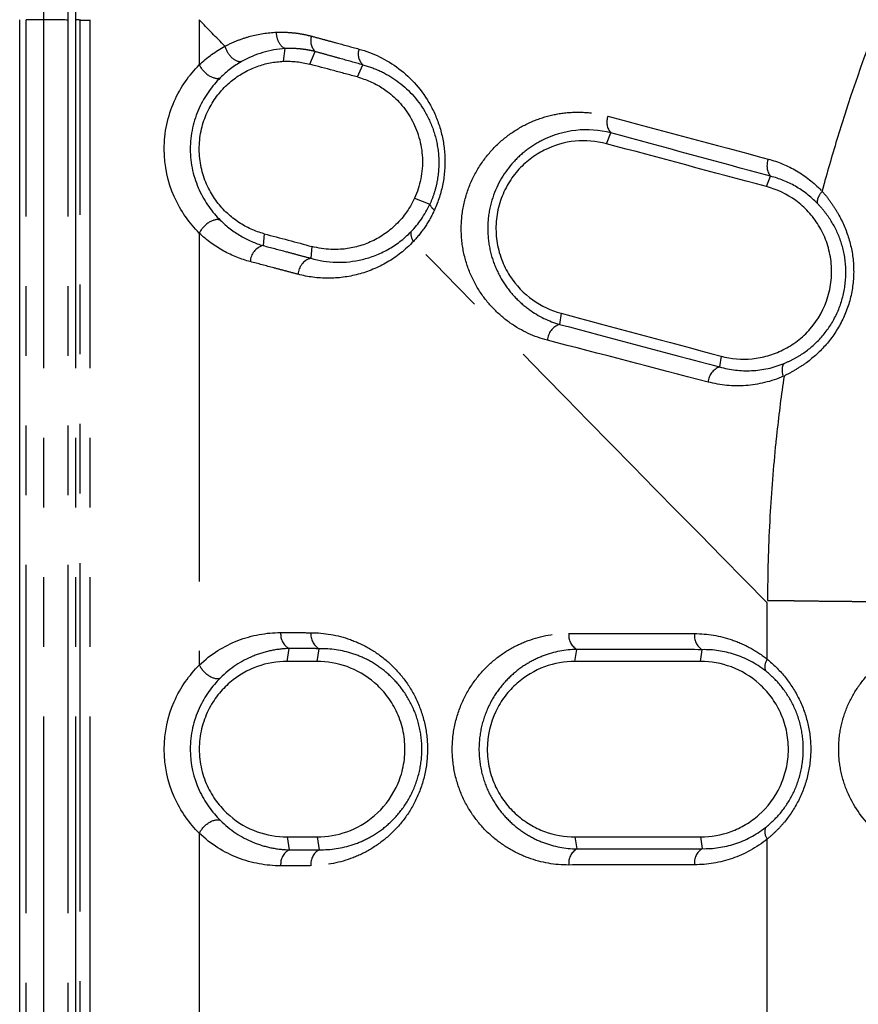
# Model space of a CAD drawing. Extents: x 337 to 3222, y 102 to 2387.
# Drawn here: x 369 to 384, y 1338 to 1356 of the extents above; entities that cross this region are included whole.
import ezdxf

# ---------------------------------------------------------------- set-up
doc = ezdxf.new("R2010")
doc.units = 0
doc.linetypes.add('PHANTOM', pattern=[12.7, 6.35, -1.27, 1.27, -1.27, 1.27, -1.27])
doc.layers.get('0').update_dxf_attribs({"linetype": 'CONTINUOUS'})

msp = doc.modelspace()

# ---------------------------------------------------------------- linework, layer by layer
at = {"color": 7, "linetype": 'CONTINUOUS'}
msp.add_line((369.054, 577.7), (369.054, 1355.991), dxfattribs=at)
at = {"color": 8, "linetype": 'PHANTOM'}
for p, q in [((369.169, 1355.989), (369.169, 1355.992)), ((369.169, 577.703), (369.169, 1355.989)), ((369.485, 1355.988), (369.485, 577.702)), ((369.935, 577.701), (369.935, 1355.986)), ((370.07, 1355.987), (370.07, 577.701)), ((370.157, 577.733), (370.157, 1355.986)), ((370.157, 1355.986), (370.331, 1355.986)), ((370.331, 1355.992), (370.331, 1355.986)), ((370.331, 1355.986), (370.331, 577.733)), ((372.327, 1355.991), (372.327, 1355.167)), ((373.865, 1355.233), (373.894, 1355.464)), ((374.341, 1355.179), (374.443, 1355.41)), ((375.21, 1354.947), (375.307, 1355.168)), ((379.75, 1353.73), (379.83, 1353.929)), ((382.669, 1352.948), (382.743, 1353.137)), ((376.251, 1352.735), (376.531, 1352.627)), ((376.531, 1352.627), (376.531, 1352.627)), ((372.327, 1352.101), (372.327, 1344.224)), ((373.513, 1352.089), (373.491, 1351.873)), ((374.382, 1351.856), (374.359, 1351.643)), ((378.922, 1350.639), (378.896, 1350.437)), ((381.841, 1349.857), (381.813, 1349.661)), ((382.681, 1344.33), (382.681, 1345.362)), ((373.927, 1344.291), (373.965, 1344.525)), ((374.477, 1344.291), (374.515, 1344.523)), ((379.177, 1344.291), (379.208, 1344.511)), ((381.467, 1344.291), (381.496, 1344.505)), ((372.327, 1341.158), (372.327, 1335.599)), ((373.927, 1341.091), (373.965, 1340.857)), ((374.477, 1341.091), (374.515, 1340.858)), ((379.177, 1341.091), (379.208, 1340.871)), ((381.467, 1341.091), (381.496, 1340.877)), ((382.681, 1335.706), (382.681, 1341.052))]:
    msp.add_line(p, q, dxfattribs=at)
at = {"color": 8, "linetype": 'PHANTOM', "flags": 128}
for points in [[(369.485, 1355.991), (369.485, 1355.99), (369.485, 1355.988)], [(370.157, 1355.986), (370.157, 1355.993), (370.157, 1355.995)], [(373.894, 1355.464), (373.894, 1355.464), (373.894, 1355.464)]]:
    msp.add_lwpolyline(points, dxfattribs=at)
at = {"color": 8, "linetype": 'PHANTOM'}
for centre, radius, start, end in [((369.487, 1311.594), 44.394, 89.4213, 90.0021), ((370.048, 1351.987), 4, 88.4329, 89.682), ((374.643, 1355.611), 0.284, 163.4806, 225.2183), ((375.513, 1355.369), 0.288, 162.2729, 224.2481), ((380.061, 1354.126), 0.304, 159.2402, 220.5162), ((382.993, 1353.33), 0.316, 157.775, 217.7617), ((376.715, 1352.696), 0.197, 200.3671, 239.9112), ((373.578, 1351.565), 0.321, 105.8335, 177.4008), ((374.449, 1351.334), 0.321, 106.2116, 177.3508), ((379, 1350.128), 0.326, 108.5322, 176.6891), ((381.928, 1349.356), 0.326, 110.761, 174.9227), ((374.111, 1344.788), 0.3, 174.418, 240.945), ((374.661, 1344.785), 0.3, 174.338, 240.727), ((379.366, 1344.77), 0.303, 173.6999, 238.6562), ((381.66, 1344.763), 0.306, 173.4224, 237.5187), ((382.881, 1344.191), 0.244, 145.3065, 197.1572), ((382.881, 1341.19), 0.244, 162.8619, 214.7069), ((381.66, 1340.619), 0.306, 122.4813, 186.5776), ((374.111, 1340.594), 0.3, 119.055, 185.582), ((374.661, 1340.596), 0.3, 119.273, 185.662), ((379.366, 1340.612), 0.303, 121.3438, 186.3001)]:
    msp.add_arc(centre, radius, start, end, dxfattribs=at)
for points, knots in [([(369.528, 1358.228), (369.522, 1357.855), (369.509, 1357.482), (369.491, 1356.737), (369.487, 1356.364), (369.485, 1355.991)], [0, 0, 0, 0, 0.5, 0.5, 1, 1, 1, 1]), ([(369.935, 1355.986), (369.937, 1356.359), (369.941, 1356.731), (369.96, 1357.476), (369.973, 1357.849), (369.979, 1358.221)], [0, 0, 0, 0, 0.5, 0.5, 1, 1, 1, 1]), ([(370.112, 1358.082), (370.107, 1357.789), (370.097, 1357.497), (370.088, 1357.204), (370.082, 1357.002), (370.078, 1356.799), (370.075, 1356.596), (370.072, 1356.393), (370.071, 1356.19), (370.07, 1355.987)], [0, 0, 0, 0, 0.000878179, 0.000878179, 0.000878179, 0.00148686, 0.00148686, 0.00148686, 0.002095487, 0.002095487, 0.002095487, 0.002095487]), ([(385.395, 1357.598), (385.247, 1357.278), (384.719, 1356.076), (384.161, 1354.539), (383.791, 1353.265), (383.695, 1352.912), (383.683, 1352.869)], [0.7271315, 0.7271315, 0.7271315, 0.7271315, 0.75, 0.8125, 0.8333333, 0.8362482, 0.8362482, 0.8362482, 0.8362482]), ([(369.485, 1355.991), (369.449, 1355.991), (369.399, 1355.991), (369.288, 1355.991), (369.226, 1355.992), (369.169, 1355.992)], [0, 0, 0, 0, 0.5, 0.5, 1, 1, 1, 1]), ([(369.485, 1355.988), (369.449, 1355.988), (369.399, 1355.988), (369.288, 1355.989), (369.226, 1355.989), (369.169, 1355.989)], [0, 0, 0, 0, 0.5, 0.5, 1, 1, 1, 1]), ([(372.794, 1355.506), (372.868, 1355.545), (372.944, 1355.581), (373.097, 1355.641), (373.175, 1355.667), (373.41, 1355.731), (373.572, 1355.756), (373.736, 1355.763)], [0, 0, 0, 0, 0.25, 0.25, 0.5, 0.5, 1, 1, 1, 1]), ([(373.736, 1355.763), (373.768, 1355.764), (373.799, 1355.764), (373.83, 1355.764), (373.89, 1355.764), (373.951, 1355.761), (374.011, 1355.756), (374.071, 1355.751), (374.131, 1355.743), (374.191, 1355.732), (374.251, 1355.721), (374.311, 1355.708), (374.371, 1355.692)], [0, 0, 0, 0, 0.0001244347, 0.0001244347, 0.0001244347, 0.000363529, 0.000363529, 0.000363529, 0.0006023885, 0.0006023885, 0.0006023885, 0.0008408853, 0.0008408853, 0.0008408853, 0.0008408853]), ([(373.897, 1355.464), (373.852, 1355.478), (373.811, 1355.517), (373.753, 1355.625), (373.737, 1355.693), (373.736, 1355.763)], [0, 0, 0, 0, 0.5, 0.5, 1, 1, 1, 1]), ([(374.371, 1355.692), (374.445, 1355.672), (374.52, 1355.652), (374.595, 1355.632), (374.67, 1355.611), (374.745, 1355.591), (374.82, 1355.571), (374.959, 1355.533), (375.099, 1355.495), (375.239, 1355.457)], [0, 0, 0, 0, 0.000299138, 0.000299138, 0.000299138, 0.000598165, 0.000598165, 0.000598165, 0.001151546, 0.001151546, 0.001151546, 0.001151546]), ([(372.794, 1355.506), (372.817, 1355.428), (372.864, 1355.351), (372.979, 1355.247), (373.045, 1355.22), (373.099, 1355.228)], [0, 0, 0, 0, 0.5, 0.5, 1, 1, 1, 1]), ([(374.443, 1355.41), (374.443, 1355.41), (374.443, 1355.41), (374.443, 1355.41), (374.391, 1355.423), (374.339, 1355.434), (374.288, 1355.442), (374.236, 1355.451), (374.184, 1355.457), (374.132, 1355.461), (374.081, 1355.465), (374.029, 1355.467), (373.977, 1355.466), (373.951, 1355.466), (373.924, 1355.465), (373.897, 1355.464)], [-0.00000006, -0.00000006, -0.00000006, -0.00000006, 0, 0, 0, 0.0002188885, 0.0002188885, 0.0002188885, 0.0004377364, 0.0004377364, 0.0004377364, 0.0006567357, 0.0006567357, 0.0006567357, 0.0007706727, 0.0007706727, 0.0007706727, 0.0007706727]), ([(375.239, 1355.457), (375.497, 1355.386), (375.74, 1355.269), (376.19, 1354.928), (376.39, 1354.706), (376.616, 1354.298), (376.677, 1354.152), (376.768, 1353.838), (376.796, 1353.673), (376.812, 1353.336), (376.799, 1353.162), (376.735, 1352.834), (376.684, 1352.674), (376.616, 1352.526)], [0, 0, 0, 0, 0.25, 0.25, 0.5, 0.5, 0.625, 0.625, 0.75, 0.75, 0.875, 0.875, 1, 1, 1, 1]), ([(375.307, 1355.168), (375.307, 1355.168), (375.307, 1355.168), (375.307, 1355.168), (375.167, 1355.207), (375.028, 1355.246), (374.89, 1355.285), (374.815, 1355.306), (374.74, 1355.327), (374.666, 1355.347), (374.591, 1355.368), (374.517, 1355.389), (374.443, 1355.41), (374.443, 1355.41), (374.443, 1355.41), (374.443, 1355.41)], [-0.00000006, -0.00000006, -0.00000006, -0.00000006, 0, 0, 0, 0.000551328, 0.000551328, 0.000551328, 0.000849053, 0.000849053, 0.000849053, 0.001146678, 0.001146678, 0.001146678, 0.001146738, 0.001146738, 0.001146738, 0.001146738]), ([(372.327, 1355.167), (372.366, 1355.091), (372.435, 1355.016), (372.583, 1354.925), (372.66, 1354.91), (372.71, 1354.931)], [0, 0, 0, 0, 0.5, 0.5, 1, 1, 1, 1]), ([(375.307, 1355.168), (375.415, 1355.14), (375.523, 1355.102), (375.731, 1355.006), (375.832, 1354.947), (376.125, 1354.735), (376.302, 1354.55), (376.508, 1354.199), (376.565, 1354.073), (376.652, 1353.798), (376.681, 1353.652), (376.7, 1353.351), (376.691, 1353.195), (376.65, 1352.974), (376.632, 1352.902), (376.587, 1352.762), (376.56, 1352.691), (376.531, 1352.627)], [0, 0, 0, 0, 0.125, 0.125, 0.25, 0.25, 0.5, 0.5, 0.625, 0.625, 0.75, 0.75, 0.875, 0.875, 0.9375, 0.9375, 1, 1, 1, 1]), ([(378.675, 1350.147), (378.434, 1350.21), (378.208, 1350.312), (377.891, 1350.535), (377.789, 1350.621), (377.602, 1350.814), (377.516, 1350.921), (377.361, 1351.161), (377.295, 1351.29), (377.189, 1351.567), (377.149, 1351.716), (377.104, 1352.018), (377.098, 1352.175), (377.12, 1352.485), (377.148, 1352.636), (377.236, 1352.931), (377.295, 1353.07), (377.438, 1353.331), (377.523, 1353.452), (377.708, 1353.669), (377.811, 1353.767), (378.028, 1353.938), (378.142, 1354.01), (378.38, 1354.132), (378.505, 1354.182), (378.755, 1354.256), (378.882, 1354.281), (379.139, 1354.308), (379.269, 1354.309), (379.525, 1354.289), (379.652, 1354.267), (379.777, 1354.233)], [0, 0, 0, 0, 0.125, 0.125, 0.1875, 0.1875, 0.25, 0.25, 0.3125, 0.3125, 0.375, 0.375, 0.4375, 0.4375, 0.5, 0.5, 0.5625, 0.5625, 0.625, 0.625, 0.6875, 0.6875, 0.75, 0.75, 0.8125, 0.8125, 0.875, 0.875, 0.9375, 0.9375, 1, 1, 1, 1]), ([(379.83, 1353.929), (379.414, 1354.034), (378.969, 1353.99), (378.471, 1353.737), (378.376, 1353.677), (378.193, 1353.535), (378.106, 1353.454), (377.869, 1353.18), (377.739, 1352.955), (377.624, 1352.57), (377.599, 1352.438), (377.581, 1352.167), (377.588, 1352.03), (377.629, 1351.768), (377.665, 1351.639), (377.757, 1351.403), (377.815, 1351.293), (377.945, 1351.092), (378.017, 1351.002), (378.172, 1350.841), (378.256, 1350.769), (378.516, 1350.582), (378.701, 1350.494), (378.896, 1350.437)], [0, 0, 0, 0, 0.25, 0.25, 0.3125, 0.3125, 0.375, 0.375, 0.5, 0.5, 0.5625, 0.5625, 0.625, 0.625, 0.6875, 0.6875, 0.75, 0.75, 0.8125, 0.8125, 0.875, 0.875, 1, 1, 1, 1]), ([(382.7, 1353.45), (382.881, 1353.402), (383.053, 1353.33), (383.377, 1353.14), (383.531, 1353.021), (383.667, 1352.88)], [0, 0, 0, 0, 0.5, 0.5, 1, 1, 1, 1]), ([(383.596, 1352.641), (383.474, 1352.768), (383.338, 1352.872), (383.052, 1353.036), (382.901, 1353.096), (382.743, 1353.137)], [0, 0, 0, 0, 0.5, 0.5, 1, 1, 1, 1]), ([(383.682, 1352.863), (383.736, 1352.806), (383.785, 1352.74), (383.874, 1352.61), (383.919, 1352.546), (384.041, 1352.341), (384.109, 1352.189), (384.21, 1351.87), (384.244, 1351.7), (384.264, 1351.35), (384.252, 1351.174), (384.18, 1350.823), (384.122, 1350.656), (383.965, 1350.342), (383.867, 1350.198), (383.647, 1349.944), (383.524, 1349.831), (383.331, 1349.691), (383.263, 1349.65), (383.129, 1349.567), (383.059, 1349.527), (382.988, 1349.495)], [0, 0, 0, 0, 0.0625, 0.0625, 0.125, 0.125, 0.25, 0.25, 0.375, 0.375, 0.5, 0.5, 0.625, 0.625, 0.75, 0.75, 0.875, 0.875, 0.9375, 0.9375, 1, 1, 1, 1]), ([(383.682, 1352.863), (383.647, 1352.822), (383.621, 1352.778), (383.591, 1352.7), (383.587, 1352.666), (383.596, 1352.641)], [0, 0, 0, 0, 0.5, 0.5, 1, 1, 1, 1]), ([(382.992, 1349.725), (383.056, 1349.752), (383.118, 1349.782), (383.237, 1349.846), (383.294, 1349.881), (383.464, 1349.998), (383.572, 1350.093), (383.767, 1350.314), (383.854, 1350.44), (383.994, 1350.719), (384.046, 1350.867), (384.11, 1351.18), (384.121, 1351.336), (384.103, 1351.647), (384.073, 1351.797), (383.982, 1352.075), (383.92, 1352.205), (383.811, 1352.379), (383.772, 1352.433), (383.689, 1352.539), (383.644, 1352.591), (383.596, 1352.641)], [0, 0, 0, 0, 0.0625, 0.0625, 0.125, 0.125, 0.25, 0.25, 0.375, 0.375, 0.5, 0.5, 0.625, 0.625, 0.75, 0.75, 0.875, 0.875, 0.9375, 0.9375, 1, 1, 1, 1]), ([(376.616, 1352.526), (376.566, 1352.414), (376.508, 1352.311), (376.378, 1352.119), (376.306, 1352.03), (376.231, 1351.949)], [0, 0, 0, 0, 0.5, 0.5, 1, 1, 1, 1]), ([(372.71, 1352.337), (372.66, 1352.358), (372.583, 1352.343), (372.435, 1352.252), (372.366, 1352.177), (372.327, 1352.101)], [0, 0, 0, 0, 0.5, 0.5, 1, 1, 1, 1]), ([(372.71, 1352.337), (372.826, 1352.22), (372.953, 1352.125), (373.214, 1351.973), (373.349, 1351.915), (373.491, 1351.873)], [0, 0, 0, 0, 0.5, 0.5, 1, 1, 1, 1]), ([(373.258, 1351.58), (373.09, 1351.624), (372.928, 1351.688), (372.617, 1351.86), (372.466, 1351.968), (372.327, 1352.101)], [0, 0, 0, 0, 0.5, 0.5, 1, 1, 1, 1]), ([(374.359, 1351.643), (374.665, 1351.553), (374.987, 1351.544), (375.457, 1351.657), (375.614, 1351.717), (375.915, 1351.885), (376.057, 1351.991), (376.189, 1352.128)], [0, 0, 0, 0, 0.5, 0.5, 0.75, 0.75, 1, 1, 1, 1]), ([(373.491, 1351.873), (373.491, 1351.873), (373.491, 1351.873), (373.491, 1351.873), (373.633, 1351.836), (373.776, 1351.798), (373.919, 1351.76), (373.993, 1351.74), (374.066, 1351.721), (374.139, 1351.701), (374.212, 1351.682), (374.286, 1351.662), (374.359, 1351.643), (374.359, 1351.643), (374.359, 1351.643), (374.359, 1351.643)], [-0.00000006, -0.00000006, -0.00000006, -0.00000006, 0, 0, 0, 0.000589935, 0.000589935, 0.000589935, 0.000891174, 0.000891174, 0.000891174, 0.001192352, 0.001192352, 0.001192352, 0.001192412, 0.001192412, 0.001192412, 0.001192412]), ([(376.231, 1351.949), (376.084, 1351.793), (375.924, 1351.669), (375.584, 1351.47), (375.404, 1351.397), (375.044, 1351.301), (374.86, 1351.278), (374.491, 1351.278), (374.308, 1351.301), (374.128, 1351.349)], [0, 0, 0, 0, 0.25, 0.25, 0.5, 0.5, 0.75, 0.75, 1, 1, 1, 1]), ([(374.128, 1351.349), (374.054, 1351.369), (373.981, 1351.388), (373.907, 1351.408), (373.834, 1351.427), (373.761, 1351.446), (373.687, 1351.466), (373.544, 1351.504), (373.401, 1351.542), (373.258, 1351.58)], [0, 0, 0, 0, 0.000301883, 0.000301883, 0.000301883, 0.000603765, 0.000603765, 0.000603765, 0.00119502, 0.00119502, 0.00119502, 0.00119502]), ([(381.813, 1349.661), (382.001, 1349.606), (382.198, 1349.583), (382.597, 1349.603), (382.795, 1349.644), (382.992, 1349.725)], [0, 0, 0, 0, 0.5, 0.5, 1, 1, 1, 1]), ([(382.975, 1349.489), (382.961, 1349.539), (382.955, 1349.589), (382.961, 1349.672), (382.973, 1349.705), (382.992, 1349.725)], [0, 0, 0, 0, 0.5, 0.5, 1, 1, 1, 1]), ([(382.988, 1349.495), (382.938, 1349.152), (382.887, 1348.748), (382.797, 1347.897), (382.754, 1347.354), (382.702, 1346.395), (382.688, 1345.883), (382.686, 1345.403)], [0.91103956, 0.91103956, 0.91103956, 0.91103956, 0.93333333, 0.9375, 0.96666667, 0.96875, 1, 1, 1, 1]), ([(382.975, 1349.489), (382.75, 1349.392), (382.521, 1349.338), (382.057, 1349.304), (381.827, 1349.326), (381.603, 1349.385)], [0, 0, 0, 0, 0.5, 0.5, 1, 1, 1, 1]), ([(382.686, 1345.403), (382.729, 1345.403), (382.774, 1345.403), (382.859, 1345.402), (382.907, 1345.402), (382.998, 1345.401), (383.084, 1345.4), (383.222, 1345.398), (383.343, 1345.396), (383.519, 1345.394), (383.727, 1345.391), (383.989, 1345.389), (384.176, 1345.387), (384.376, 1345.385), (384.582, 1345.383), (384.866, 1345.381), (385.055, 1345.379), (385.257, 1345.377), (385.384, 1345.376), (385.589, 1345.375), (385.795, 1345.373), (386.093, 1345.37), (386.335, 1345.368), (386.544, 1345.365), (386.69, 1345.364), (386.857, 1345.362), (386.961, 1345.361), (387.072, 1345.36), (387.131, 1345.359), (387.236, 1345.359), (387.292, 1345.359), (387.344, 1345.362)], [0, 0, 0, 0, 0.03125, 0.033333, 0.0625, 0.066667, 0.1, 0.125, 0.166667, 0.1875, 0.25, 0.3125, 0.366667, 0.375, 0.444444, 0.5, 0.555556, 0.5625, 0.625, 0.633333, 0.6875, 0.75, 0.8125, 0.833333, 0.875, 0.9, 0.933333, 0.9375, 0.966667, 0.96875, 1, 1, 1, 1]), ([(372.327, 1344.224), (372.542, 1344.429), (372.78, 1344.574), (373.286, 1344.77), (373.546, 1344.817), (373.812, 1344.817)], [0, 0, 0, 0, 0.5, 0.5, 1, 1, 1, 1]), ([(373.812, 1344.817), (373.859, 1344.817), (373.905, 1344.816), (373.951, 1344.816), (373.998, 1344.816), (374.044, 1344.816), (374.09, 1344.816), (374.181, 1344.816), (374.272, 1344.815), (374.362, 1344.815)], [0, 0, 0, 0, 0.0001867644, 0.0001867644, 0.0001867644, 0.0003735288, 0.0003735288, 0.0003735288, 0.000737728, 0.000737728, 0.000737728, 0.000737728]), ([(374.362, 1344.815), (374.606, 1344.814), (374.846, 1344.773), (375.199, 1344.646), (375.316, 1344.592), (375.54, 1344.462), (375.648, 1344.386), (375.854, 1344.209), (375.953, 1344.106), (376.129, 1343.88), (376.208, 1343.755), (376.342, 1343.478), (376.395, 1343.331), (376.468, 1343.02), (376.488, 1342.857), (376.488, 1342.534), (376.47, 1342.369), (376.398, 1342.059), (376.344, 1341.909), (376.212, 1341.634), (376.132, 1341.506), (375.955, 1341.278), (375.859, 1341.178), (375.653, 1340.999), (375.543, 1340.922), (375.319, 1340.791), (375.204, 1340.738), (374.852, 1340.61), (374.607, 1340.567), (374.362, 1340.567)], [0, 0, 0, 0, 0.125, 0.125, 0.1875, 0.1875, 0.25, 0.25, 0.3125, 0.3125, 0.375, 0.375, 0.4375, 0.4375, 0.5, 0.5, 0.5625, 0.5625, 0.625, 0.625, 0.6875, 0.6875, 0.75, 0.75, 0.8125, 0.8125, 0.875, 0.875, 1, 1, 1, 1]), ([(379.064, 1340.579), (378.813, 1340.578), (378.568, 1340.621), (378.211, 1340.751), (378.093, 1340.807), (377.869, 1340.939), (377.762, 1341.016), (377.558, 1341.194), (377.461, 1341.296), (377.288, 1341.522), (377.211, 1341.646), (377.081, 1341.918), (377.03, 1342.063), (376.959, 1342.369), (376.94, 1342.528), (376.939, 1342.845), (376.958, 1343.006), (377.027, 1343.311), (377.079, 1343.459), (377.208, 1343.73), (377.286, 1343.856), (377.459, 1344.083), (377.554, 1344.184), (377.757, 1344.363), (377.866, 1344.441), (378.091, 1344.574), (378.206, 1344.628), (378.562, 1344.759), (378.813, 1344.804), (379.064, 1344.803)], [0, 0, 0, 0, 0.125, 0.125, 0.1875, 0.1875, 0.25, 0.25, 0.3125, 0.3125, 0.375, 0.375, 0.4375, 0.4375, 0.5, 0.5, 0.5625, 0.5625, 0.625, 0.625, 0.6875, 0.6875, 0.75, 0.75, 0.8125, 0.8125, 0.875, 0.875, 1, 1, 1, 1]), ([(379.064, 1344.803), (379.255, 1344.803), (379.447, 1344.802), (379.639, 1344.802), (379.831, 1344.801), (380.023, 1344.801), (380.216, 1344.8), (380.594, 1344.8), (380.974, 1344.799), (381.357, 1344.798)], [0, 0, 0, 0, 0.000728348, 0.000728348, 0.000728348, 0.001456697, 0.001456697, 0.001456697, 0.002884229, 0.002884229, 0.002884229, 0.002884229]), ([(381.357, 1344.798), (381.59, 1344.798), (381.818, 1344.76), (382.154, 1344.644), (382.265, 1344.595), (382.479, 1344.478), (382.582, 1344.41), (382.681, 1344.33)], [0, 0, 0, 0, 0.5, 0.5, 0.75, 0.75, 1, 1, 1, 1]), ([(386.15, 1340.627), (386.008, 1340.626), (385.868, 1340.639), (385.594, 1340.691), (385.459, 1340.73), (385.201, 1340.83), (385.079, 1340.892), (384.846, 1341.037), (384.736, 1341.12), (384.438, 1341.396), (384.273, 1341.622), (384.104, 1341.998), (384.059, 1342.132), (384, 1342.407), (383.984, 1342.546), (383.984, 1342.828), (383.999, 1342.971), (384.058, 1343.244), (384.101, 1343.378), (384.215, 1343.632), (384.284, 1343.751), (384.444, 1343.973), (384.536, 1344.076), (384.835, 1344.353), (385.072, 1344.501), (385.585, 1344.701), (385.865, 1344.756), (386.149, 1344.755)], [0, 0, 0, 0, 0.0625, 0.0625, 0.125, 0.125, 0.1875, 0.1875, 0.25, 0.25, 0.375, 0.375, 0.4375, 0.4375, 0.5, 0.5, 0.5625, 0.5625, 0.625, 0.625, 0.6875, 0.6875, 0.75, 0.75, 0.875, 0.875, 1, 1, 1, 1]), ([(373.965, 1344.525), (373.853, 1344.523), (373.74, 1344.51), (373.52, 1344.464), (373.412, 1344.43), (373.092, 1344.298), (372.891, 1344.169), (372.71, 1343.988)], [0, 0, 0, 0, 0.25, 0.25, 0.5, 0.5, 1, 1, 1, 1]), ([(374.515, 1344.523), (374.514, 1344.523), (374.514, 1344.523), (374.514, 1344.523), (374.424, 1344.524), (374.333, 1344.524), (374.243, 1344.524), (374.197, 1344.524), (374.15, 1344.525), (374.104, 1344.525), (374.058, 1344.525), (374.012, 1344.525), (373.965, 1344.525), (373.965, 1344.525), (373.965, 1344.525), (373.965, 1344.525)], [-0.00000006, -0.00000006, -0.00000006, -0.00000006, 0, 0, 0, 0.0003633334, 0.0003633334, 0.0003633334, 0.000549685, 0.000549685, 0.000549685, 0.0007359768, 0.0007359768, 0.0007359768, 0.0007360368, 0.0007360368, 0.0007360368, 0.0007360368]), ([(374.515, 1340.858), (374.721, 1340.854), (374.93, 1340.884), (375.235, 1340.986), (375.334, 1341.029), (375.53, 1341.135), (375.626, 1341.2), (375.809, 1341.35), (375.895, 1341.436), (376.055, 1341.632), (376.128, 1341.743), (376.25, 1341.985), (376.3, 1342.12), (376.368, 1342.399), (376.386, 1342.548), (376.385, 1342.842), (376.367, 1342.99), (376.298, 1343.27), (376.248, 1343.4), (376.124, 1343.644), (376.052, 1343.753), (375.893, 1343.948), (375.805, 1344.035), (375.623, 1344.184), (375.528, 1344.248), (375.331, 1344.355), (375.23, 1344.398), (374.926, 1344.498), (374.721, 1344.528), (374.515, 1344.523)], [0, 0, 0, 0, 0.125, 0.125, 0.1875, 0.1875, 0.25, 0.25, 0.3125, 0.3125, 0.375, 0.375, 0.4375, 0.4375, 0.5, 0.5, 0.5625, 0.5625, 0.625, 0.625, 0.6875, 0.6875, 0.75, 0.75, 0.8125, 0.8125, 0.875, 0.875, 1, 1, 1, 1]), ([(379.208, 1344.511), (379, 1344.506), (378.793, 1344.466), (378.498, 1344.354), (378.402, 1344.307), (378.216, 1344.196), (378.126, 1344.13), (377.956, 1343.979), (377.876, 1343.895), (377.729, 1343.704), (377.663, 1343.597), (377.551, 1343.364), (377.505, 1343.236), (377.443, 1342.969), (377.426, 1342.827), (377.427, 1342.547), (377.444, 1342.406), (377.507, 1342.139), (377.552, 1342.014), (377.666, 1341.779), (377.732, 1341.675), (377.878, 1341.484), (377.959, 1341.399), (378.129, 1341.249), (378.219, 1341.185), (378.404, 1341.073), (378.502, 1341.026), (378.796, 1340.914), (379, 1340.875), (379.208, 1340.871)], [0, 0, 0, 0, 0.125, 0.125, 0.1875, 0.1875, 0.25, 0.25, 0.3125, 0.3125, 0.375, 0.375, 0.4375, 0.4375, 0.5, 0.5, 0.5625, 0.5625, 0.625, 0.625, 0.6875, 0.6875, 0.75, 0.75, 0.8125, 0.8125, 0.875, 0.875, 1, 1, 1, 1]), ([(381.496, 1344.505), (381.496, 1344.505), (381.496, 1344.505), (381.496, 1344.505), (381.115, 1344.506), (380.735, 1344.507), (380.358, 1344.508), (380.165, 1344.508), (379.973, 1344.509), (379.781, 1344.509), (379.59, 1344.51), (379.399, 1344.51), (379.208, 1344.511), (379.208, 1344.511), (379.208, 1344.511), (379.208, 1344.511)], [-0.00000006, -0.00000006, -0.00000006, -0.00000006, 0, 0, 0, 0.001424218, 0.001424218, 0.001424218, 0.002150909, 0.002150909, 0.002150909, 0.002877544, 0.002877544, 0.002877544, 0.002877604, 0.002877604, 0.002877604, 0.002877604]), ([(382.648, 1344.119), (382.473, 1344.257), (382.282, 1344.355), (381.893, 1344.481), (381.695, 1344.509), (381.496, 1344.505)], [0, 0, 0, 0, 0.5, 0.5, 1, 1, 1, 1]), ([(382.681, 1344.33), (382.793, 1344.24), (382.899, 1344.136), (383.09, 1343.903), (383.177, 1343.772), (383.32, 1343.492), (383.377, 1343.339), (383.454, 1343.021), (383.474, 1342.859), (383.475, 1342.526), (383.455, 1342.362), (383.378, 1342.045), (383.32, 1341.892), (383.178, 1341.611), (383.091, 1341.479), (382.947, 1341.305), (382.897, 1341.25), (382.792, 1341.146), (382.737, 1341.097), (382.681, 1341.052)], [0, 0, 0, 0, 0.125, 0.125, 0.25, 0.25, 0.375, 0.375, 0.5, 0.5, 0.625, 0.625, 0.75, 0.75, 0.875, 0.875, 0.9375, 0.9375, 1, 1, 1, 1]), ([(372.327, 1344.224), (372.366, 1344.148), (372.435, 1344.073), (372.583, 1343.982), (372.66, 1343.966), (372.71, 1343.988)], [0, 0, 0, 0, 0.5, 0.5, 1, 1, 1, 1]), ([(382.648, 1341.262), (382.746, 1341.339), (382.837, 1341.427), (383.004, 1341.626), (383.08, 1341.74), (383.204, 1341.986), (383.255, 1342.121), (383.322, 1342.401), (383.34, 1342.545), (383.339, 1342.84), (383.322, 1342.983), (383.254, 1343.263), (383.204, 1343.397), (383.079, 1343.643), (383.003, 1343.756), (382.837, 1343.956), (382.746, 1344.043), (382.648, 1344.119)], [0, 0, 0, 0, 0.125, 0.125, 0.25, 0.25, 0.375, 0.375, 0.5, 0.5, 0.625, 0.625, 0.75, 0.75, 0.875, 0.875, 1, 1, 1, 1]), ([(372.327, 1341.158), (372.366, 1341.234), (372.435, 1341.309), (372.583, 1341.4), (372.66, 1341.415), (372.71, 1341.394)], [0, 0, 0, 0, 0.5, 0.5, 1, 1, 1, 1]), ([(372.71, 1341.394), (372.891, 1341.213), (373.091, 1341.084), (373.412, 1340.952), (373.52, 1340.918), (373.74, 1340.872), (373.853, 1340.859), (373.965, 1340.857)], [0, 0, 0, 0, 0.5, 0.5, 0.75, 0.75, 1, 1, 1, 1]), ([(381.496, 1340.877), (381.695, 1340.873), (381.895, 1340.901), (382.286, 1341.029), (382.473, 1341.125), (382.648, 1341.262)], [0, 0, 0, 0, 0.5, 0.5, 1, 1, 1, 1]), ([(373.812, 1340.565), (373.546, 1340.564), (373.286, 1340.612), (372.78, 1340.807), (372.542, 1340.953), (372.327, 1341.158)], [0, 0, 0, 0, 0.5, 0.5, 1, 1, 1, 1]), ([(379.208, 1340.871), (379.208, 1340.871), (379.208, 1340.871), (379.208, 1340.871), (379.582, 1340.872), (379.957, 1340.873), (380.334, 1340.874), (380.527, 1340.874), (380.72, 1340.875), (380.914, 1340.875), (381.107, 1340.876), (381.301, 1340.876), (381.496, 1340.877), (381.496, 1340.877), (381.496, 1340.877), (381.496, 1340.877)], [-0.00000006, -0.00000006, -0.00000006, -0.00000006, 0, 0, 0, 0.001424251, 0.001424251, 0.001424251, 0.002150929, 0.002150929, 0.002150929, 0.002877544, 0.002877544, 0.002877544, 0.002877604, 0.002877604, 0.002877604, 0.002877604]), ([(382.681, 1341.052), (382.483, 1340.893), (382.27, 1340.778), (381.821, 1340.622), (381.589, 1340.584), (381.357, 1340.584)], [0, 0, 0, 0, 0.5, 0.5, 1, 1, 1, 1]), ([(373.965, 1340.857), (373.965, 1340.857), (373.965, 1340.857), (373.965, 1340.857), (374.055, 1340.857), (374.146, 1340.857), (374.236, 1340.857), (374.282, 1340.858), (374.329, 1340.858), (374.375, 1340.858), (374.422, 1340.858), (374.468, 1340.858), (374.514, 1340.858), (374.514, 1340.858), (374.514, 1340.858), (374.515, 1340.858)], [-0.00000006, -0.00000006, -0.00000006, -0.00000006, 0, 0, 0, 0.0003633364, 0.0003633364, 0.0003633364, 0.0005496867, 0.0005496867, 0.0005496867, 0.0007359768, 0.0007359768, 0.0007359768, 0.0007360368, 0.0007360368, 0.0007360368, 0.0007360368]), ([(374.362, 1340.567), (374.316, 1340.567), (374.269, 1340.566), (374.223, 1340.566), (374.176, 1340.566), (374.13, 1340.566), (374.084, 1340.566), (373.993, 1340.566), (373.903, 1340.565), (373.812, 1340.565)], [0, 0, 0, 0, 0.0001867634, 0.0001867634, 0.0001867634, 0.0003735268, 0.0003735268, 0.0003735268, 0.000737728, 0.000737728, 0.000737728, 0.000737728]), ([(381.357, 1340.584), (381.162, 1340.583), (380.967, 1340.583), (380.773, 1340.582), (380.579, 1340.582), (380.386, 1340.582), (380.193, 1340.581), (379.815, 1340.58), (379.439, 1340.58), (379.064, 1340.579)], [0, 0, 0, 0, 0.000728337, 0.000728337, 0.000728337, 0.001456674, 0.001456674, 0.001456674, 0.002884229, 0.002884229, 0.002884229, 0.002884229])]:
    msp.add_open_spline(points, degree=3, knots=knots, dxfattribs=at)
for points in [[(372.794, 1355.506), (372.638, 1355.668), (372.482, 1355.83), (372.327, 1355.991)], [(372.327, 1355.167), (372.472, 1355.306), (372.628, 1355.417), (372.794, 1355.506)], [(373.894, 1355.464), (373.614, 1355.448), (373.349, 1355.371), (373.099, 1355.228)], [(373.897, 1355.464), (373.896, 1355.464), (373.895, 1355.464), (373.894, 1355.464)], [(373.099, 1355.228), (372.961, 1355.15), (372.831, 1355.052), (372.71, 1354.931)], [(379.777, 1354.233), (380.737, 1353.976), (381.712, 1353.715), (382.7, 1353.45)], [(382.743, 1353.137), (381.758, 1353.404), (380.787, 1353.668), (379.83, 1353.929)], [(376.189, 1352.128), (376.323, 1352.266), (376.44, 1352.431), (376.531, 1352.627)], [(376.531, 1352.627), (376.531, 1352.627), (376.531, 1352.627), (376.531, 1352.627)], [(376.189, 1352.128), (376.173, 1352.085), (376.188, 1352.017), (376.231, 1351.949)], [(382.681, 1345.362), (380.484, 1347.586), (378.332, 1349.785), (376.231, 1351.949)], [(378.896, 1350.437), (379.846, 1350.185), (380.822, 1349.925), (381.813, 1349.661)], [(381.603, 1349.385), (380.608, 1349.646), (379.629, 1349.9), (378.675, 1350.147)]]:
    msp.add_open_spline(points, degree=3, dxfattribs=at)
at = {"color": 7, "linetype": 'CONTINUOUS'}
for points, knots in [([(372.327, 1352.101), (372.237, 1352.191), (372.153, 1352.29), (371.999, 1352.511), (371.929, 1352.635), (371.755, 1353.029), (371.689, 1353.329), (371.688, 1353.782), (371.704, 1353.934), (371.766, 1354.225), (371.812, 1354.367), (371.927, 1354.63), (371.997, 1354.753), (372.152, 1354.977), (372.237, 1355.077), (372.327, 1355.167)], [0, 0, 0, 0, 0.125, 0.125, 0.25, 0.25, 0.5, 0.5, 0.625, 0.625, 0.75, 0.75, 0.875, 0.875, 1, 1, 1, 1]), ([(373.513, 1352.089), (373.472, 1352.1), (373.391, 1352.124), (373.273, 1352.172), (373.159, 1352.228), (373.048, 1352.295), (372.941, 1352.372), (372.803, 1352.489), (372.645, 1352.662), (372.486, 1352.916), (372.372, 1353.214), (372.318, 1353.544), (372.334, 1353.881), (372.418, 1354.198), (372.555, 1354.476), (372.73, 1354.709), (372.93, 1354.895), (373.149, 1355.04), (373.38, 1355.144), (373.621, 1355.213), (373.783, 1355.226), (373.865, 1355.233)], [0, 0, 0, 0, 0.032079, 0.063598, 0.094681, 0.125454, 0.156964, 0.187786, 0.250369, 0.312769, 0.375475, 0.438131, 0.500646, 0.563133, 0.625685, 0.68837, 0.750678, 0.811948, 0.875378, 0.937347, 1, 1, 1, 1]), ([(373.865, 1355.233), (373.905, 1355.234), (373.984, 1355.235), (374.104, 1355.226), (374.223, 1355.208), (374.302, 1355.189), (374.341, 1355.179)], [0, 0, 0, 0, 0.246822, 0.499211, 0.752496, 1, 1, 1, 1]), ([(375.21, 1354.947), (375.137, 1354.966), (375.064, 1354.986), (374.991, 1355.005), (374.919, 1355.025), (374.846, 1355.044), (374.774, 1355.064), (374.629, 1355.102), (374.485, 1355.141), (374.341, 1355.179)], [0, 0, 0, 0, 0.000296651, 0.000296651, 0.000296651, 0.000593302, 0.000593302, 0.000593302, 0.001185634, 0.001185634, 0.001185634, 0.001185634]), ([(372.71, 1354.931), (372.637, 1354.857), (372.566, 1354.776), (372.436, 1354.591), (372.375, 1354.489), (372.275, 1354.267), (372.233, 1354.145), (372.177, 1353.895), (372.163, 1353.762), (372.163, 1353.499), (372.178, 1353.37), (372.235, 1353.116), (372.276, 1352.998), (372.377, 1352.776), (372.438, 1352.674), (372.567, 1352.492), (372.637, 1352.41), (372.71, 1352.337)], [0, 0, 0, 0, 0.125, 0.125, 0.25, 0.25, 0.375, 0.375, 0.5, 0.5, 0.625, 0.625, 0.75, 0.75, 0.875, 0.875, 1, 1, 1, 1]), ([(375.21, 1354.947), (375.25, 1354.935), (375.328, 1354.912), (375.442, 1354.867), (375.551, 1354.814), (375.656, 1354.753), (375.766, 1354.676), (375.881, 1354.581), (376.035, 1354.425), (376.202, 1354.192), (376.346, 1353.854), (376.4, 1353.536), (376.396, 1353.278), (376.369, 1353.089), (376.322, 1352.905), (376.275, 1352.792), (376.251, 1352.735)], [0, 0, 0, 0, 0.052126, 0.102979, 0.152756, 0.201657, 0.249881, 0.313245, 0.375082, 0.499663, 0.624794, 0.749664, 0.811944, 0.874731, 0.936491, 1, 1, 1, 1]), ([(379.75, 1353.73), (379.562, 1353.781), (379.371, 1353.796), (378.985, 1353.758), (378.797, 1353.704), (378.528, 1353.569), (378.441, 1353.514), (378.277, 1353.388), (378.2, 1353.317), (378.058, 1353.153), (377.994, 1353.063), (377.885, 1352.868), (377.839, 1352.762), (377.772, 1352.541), (377.75, 1352.428), (377.732, 1352.191), (377.736, 1352.073), (377.769, 1351.843), (377.798, 1351.729), (377.877, 1351.518), (377.928, 1351.417), (378.101, 1351.145), (378.248, 1350.996), (378.565, 1350.769), (378.74, 1350.688), (378.922, 1350.639)], [0, 0, 0, 0, 0.125, 0.125, 0.25, 0.25, 0.3125, 0.3125, 0.375, 0.375, 0.4375, 0.4375, 0.5, 0.5, 0.5625, 0.5625, 0.625, 0.625, 0.6875, 0.6875, 0.75, 0.75, 0.875, 0.875, 1, 1, 1, 1]), ([(381.841, 1349.857), (382.026, 1349.807), (382.215, 1349.792), (382.502, 1349.819), (382.599, 1349.837), (382.787, 1349.89), (382.879, 1349.926), (383.059, 1350.016), (383.148, 1350.071), (383.316, 1350.2), (383.394, 1350.273), (383.609, 1350.522), (383.722, 1350.723), (383.821, 1351.055), (383.842, 1351.168), (383.859, 1351.397), (383.855, 1351.513), (383.824, 1351.736), (383.796, 1351.845), (383.722, 1352.051), (383.674, 1352.148), (383.563, 1352.33), (383.5, 1352.413), (383.36, 1352.564), (383.283, 1352.633), (383.04, 1352.811), (382.86, 1352.897), (382.669, 1352.948)], [0, 0, 0, 0, 0.125, 0.125, 0.1875, 0.1875, 0.25, 0.25, 0.3125, 0.3125, 0.375, 0.375, 0.5, 0.5, 0.5625, 0.5625, 0.625, 0.625, 0.6875, 0.6875, 0.75, 0.75, 0.8125, 0.8125, 0.875, 0.875, 1, 1, 1, 1]), ([(376.251, 1352.735), (376.235, 1352.702), (376.204, 1352.637), (376.149, 1352.545), (376.08, 1352.443), (375.993, 1352.336), (375.853, 1352.193), (375.661, 1352.045), (375.416, 1351.918), (375.161, 1351.836), (374.93, 1351.802), (374.726, 1351.8), (374.553, 1351.816), (374.439, 1351.842), (374.382, 1351.856)], [0, 0, 0, 0, 0.0410452, 0.0827364, 0.125307, 0.1871876, 0.2507848, 0.3760717, 0.5007315, 0.6241164, 0.7499581, 0.8336222, 0.9167835, 1, 1, 1, 1]), ([(373.927, 1344.291), (373.742, 1344.291), (373.562, 1344.26), (373.21, 1344.133), (373.039, 1344.037), (372.809, 1343.84), (372.735, 1343.764), (372.602, 1343.595), (372.542, 1343.501), (372.44, 1343.293), (372.399, 1343.181), (372.342, 1342.943), (372.327, 1342.818), (372.327, 1342.569), (372.342, 1342.443), (372.397, 1342.206), (372.439, 1342.092), (372.54, 1341.885), (372.601, 1341.789), (372.734, 1341.62), (372.806, 1341.545), (373.037, 1341.346), (373.206, 1341.25), (373.558, 1341.123), (373.742, 1341.091), (373.927, 1341.091)], [0, 0, 0, 0, 0.125, 0.125, 0.25, 0.25, 0.3125, 0.3125, 0.375, 0.375, 0.4375, 0.4375, 0.5, 0.5, 0.5625, 0.5625, 0.625, 0.625, 0.6875, 0.6875, 0.75, 0.75, 0.875, 0.875, 1, 1, 1, 1]), ([(374.477, 1341.091), (374.66, 1341.091), (374.841, 1341.121), (375.196, 1341.249), (375.367, 1341.345), (375.677, 1341.613), (375.816, 1341.785), (375.967, 1342.096), (376.007, 1342.207), (376.062, 1342.444), (376.077, 1342.565), (376.077, 1342.811), (376.063, 1342.935), (376.008, 1343.171), (375.967, 1343.284), (375.867, 1343.491), (375.807, 1343.587), (375.674, 1343.758), (375.601, 1343.834), (375.368, 1344.035), (375.198, 1344.132), (374.844, 1344.26), (374.66, 1344.291), (374.477, 1344.291)], [0, 0, 0, 0, 0.125, 0.125, 0.25, 0.25, 0.375, 0.375, 0.4375, 0.4375, 0.5, 0.5, 0.5625, 0.5625, 0.625, 0.625, 0.6875, 0.6875, 0.75, 0.75, 0.875, 0.875, 1, 1, 1, 1]), ([(379.177, 1344.291), (378.988, 1344.291), (378.803, 1344.258), (378.442, 1344.125), (378.273, 1344.027), (378.041, 1343.822), (377.969, 1343.746), (377.839, 1343.575), (377.78, 1343.48), (377.634, 1343.172), (377.577, 1342.934), (377.577, 1342.573), (377.591, 1342.452), (377.643, 1342.221), (377.682, 1342.109), (377.779, 1341.904), (377.838, 1341.808), (377.968, 1341.637), (378.04, 1341.561), (378.193, 1341.425), (378.275, 1341.365), (378.444, 1341.265), (378.531, 1341.224), (378.8, 1341.124), (378.988, 1341.091), (379.177, 1341.091)], [0, 0, 0, 0, 0.125, 0.125, 0.25, 0.25, 0.3125, 0.3125, 0.375, 0.375, 0.5, 0.5, 0.5625, 0.5625, 0.625, 0.625, 0.6875, 0.6875, 0.75, 0.75, 0.8125, 0.8125, 0.875, 0.875, 1, 1, 1, 1]), ([(381.467, 1341.091), (381.657, 1341.091), (381.842, 1341.123), (382.113, 1341.224), (382.202, 1341.266), (382.373, 1341.368), (382.454, 1341.427), (382.686, 1341.633), (382.82, 1341.807), (382.964, 1342.114), (383.001, 1342.222), (383.053, 1342.448), (383.067, 1342.567), (383.068, 1342.802), (383.055, 1342.92), (383.005, 1343.149), (382.968, 1343.257), (382.873, 1343.464), (382.816, 1343.559), (382.687, 1343.733), (382.614, 1343.811), (382.383, 1344.019), (382.209, 1344.122), (381.847, 1344.257), (381.657, 1344.291), (381.467, 1344.291)], [0, 0, 0, 0, 0.125, 0.125, 0.1875, 0.1875, 0.25, 0.25, 0.375, 0.375, 0.4375, 0.4375, 0.5, 0.5, 0.5625, 0.5625, 0.625, 0.625, 0.6875, 0.6875, 0.75, 0.75, 0.875, 0.875, 1, 1, 1, 1]), ([(372.327, 1341.158), (372.237, 1341.248), (372.153, 1341.347), (371.999, 1341.568), (371.929, 1341.692), (371.755, 1342.086), (371.689, 1342.386), (371.688, 1342.99), (371.754, 1343.293), (371.927, 1343.687), (371.997, 1343.81), (372.152, 1344.034), (372.237, 1344.134), (372.327, 1344.224)], [0, 0, 0, 0, 0.125, 0.125, 0.25, 0.25, 0.5, 0.5, 0.75, 0.75, 0.875, 0.875, 1, 1, 1, 1]), ([(372.71, 1343.988), (372.637, 1343.914), (372.566, 1343.833), (372.436, 1343.648), (372.376, 1343.546), (372.275, 1343.324), (372.233, 1343.203), (372.178, 1342.952), (372.163, 1342.819), (372.163, 1342.425), (372.225, 1342.166), (372.377, 1341.833), (372.437, 1341.731), (372.567, 1341.549), (372.637, 1341.467), (372.71, 1341.394)], [0, 0, 0, 0, 0.125, 0.125, 0.25, 0.25, 0.375, 0.375, 0.5, 0.5, 0.75, 0.75, 0.875, 0.875, 1, 1, 1, 1])]:
    msp.add_open_spline(points, degree=3, knots=knots, dxfattribs=at)
for points in [[(382.669, 1352.948), (381.681, 1353.213), (380.707, 1353.474), (379.75, 1353.73)], [(373.513, 1352.089), (373.801, 1352.011), (374.091, 1351.934), (374.382, 1351.856)], [(378.922, 1350.639), (379.871, 1350.385), (380.848, 1350.123), (381.841, 1349.857)], [(374.477, 1344.291), (374.293, 1344.291), (374.11, 1344.291), (373.927, 1344.291)], [(381.467, 1344.291), (380.695, 1344.291), (379.932, 1344.291), (379.177, 1344.291)], [(373.927, 1341.091), (374.11, 1341.091), (374.293, 1341.091), (374.477, 1341.091)], [(379.177, 1341.091), (379.932, 1341.091), (380.695, 1341.091), (381.467, 1341.091)]]:
    msp.add_open_spline(points, degree=3, dxfattribs=at)

doc.saveas('drawing.dxf')
